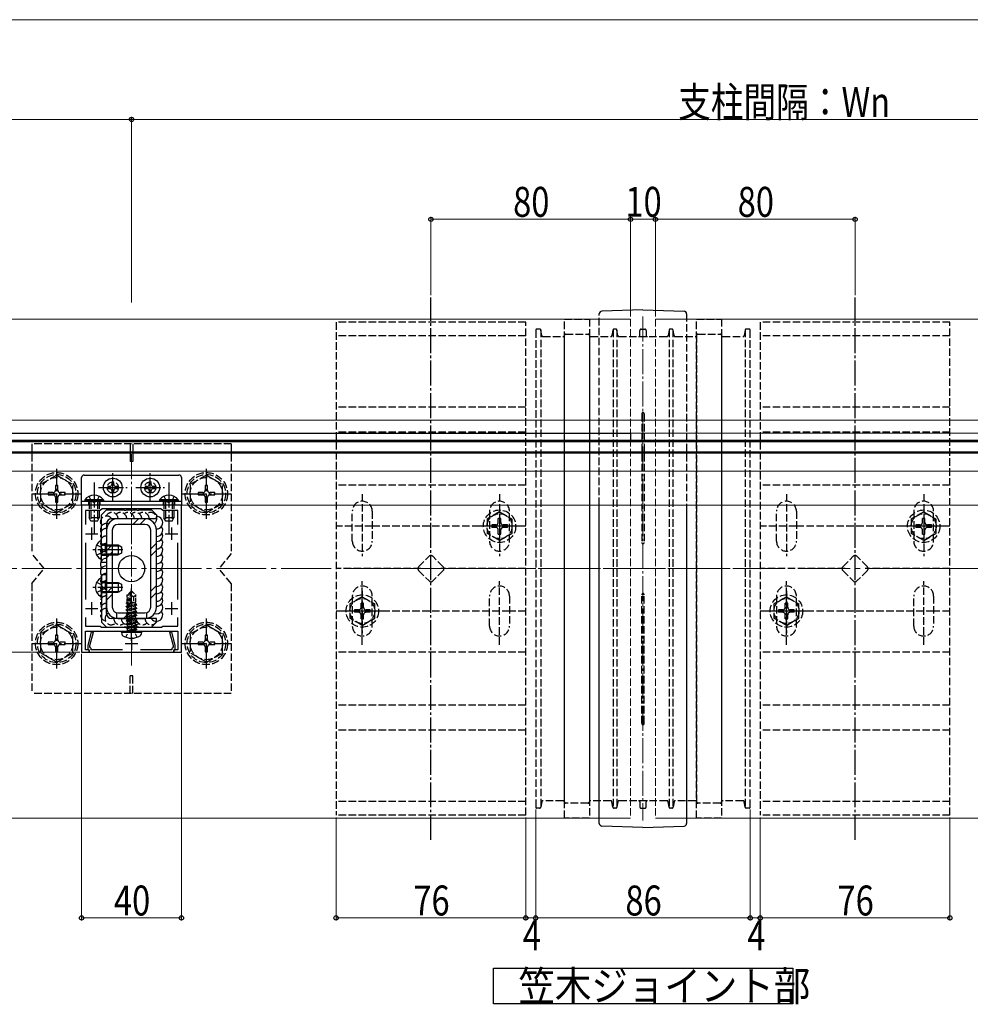
# Model space of a CAD drawing. Extents: x 0 to 1980, y -1560 to 1647.
# Drawn here: x 816 to 1197, y 843 to 1238 of the extents above; entities that cross this region are included whole.
import ezdxf

# ---------------------------------------------------------------- set-up
doc = ezdxf.new("R2010")
doc.units = 0
doc.linetypes.add('YCENTER_1', pattern=[13, 10, -1, 1, -1])
doc.linetypes.add('YHIDDEN_1', pattern=[4, 3, -1])
doc.layers.add('USER1', color=3, linetype='CONTINUOUS')
for name, color, linetype, lineweight in [('YKK_11', 7, 'CONTINUOUS', 30), ('YKK_12', 2, 'CONTINUOUS', 13), ('YKK_13', 4, 'CONTINUOUS', 30), ('YKK_D', 6, 'CONTINUOUS', 13), ('YSS_K', 3, 'CONTINUOUS', 13)]:
    doc.layers.add(name, color=color, linetype=linetype, lineweight=lineweight)
doc.styles.add('text-b', font='extslim2.shx', dxfattribs={"width": 0.8, "bigfont": 'extfont2.shx'})

msp = doc.modelspace()

# ---------------------------------------------------------------- linework, layer by layer
at = {"layer": 'USER1'}
for p, q in [((1005.89, 843.06), (1005.89, 857.46)), ((1005.89, 857.46), (1125.94, 857.46)), ((1125.94, 857.46), (1125.94, 843.06)), ((1125.94, 843.06), (1005.89, 843.06))]:
    msp.add_line(p, q, dxfattribs=at)
at = {"layer": 'YKK_11', "linetype": 'ByBlock', "lineweight": -2, "ltscale": 0.5}
for p, q in [((840.82, 1043.04), (840.82, 984.04)), ((880.82, 1043.04), (840.82, 1043.04)), ((880.82, 984.04), (880.82, 1043.04)), ((848.32, 1040.84), (842.32, 1040.84)), ((842.32, 1040.84), (842.32, 1035.16)), ((849.02, 1041.54), (848.32, 1040.84)), ((872.62, 1041.54), (849.02, 1041.54)), ((873.32, 1040.84), (872.62, 1041.54)), ((879.32, 1040.84), (873.32, 1040.84)), ((879.32, 1035.16), (879.32, 1040.84)), ((842.32, 1027.92), (842.32, 1005.16)), ((879.32, 1005.16), (879.32, 1027.92)), ((842.32, 997.92), (842.32, 994.54)), ((842.32, 997.92), (842.32, 994.54)), ((842.32, 994.54), (848.32, 994.54)), ((848.32, 994.54), (848.82, 994.04)), ((872.82, 994.04), (873.32, 994.54)), ((873.32, 994.54), (879.32, 994.54)), ((879.32, 994.54), (879.32, 997.92)), ((842.32, 985.04), (842.32, 992.54)), ((842.32, 992.54), (879.32, 992.54)), ((844.71, 992.04), (843.32, 986.84)), ((844.12, 986.73), (845.54, 992.04)), ((845.54, 992.04), (844.71, 992.04)), ((848.82, 994.04), (872.82, 994.04)), ((876.92, 992.04), (876.09, 992.04)), ((876.09, 992.04), (877.52, 986.73)), ((878.32, 986.84), (876.92, 992.04)), ((879.32, 992.54), (879.32, 985.04)), ((843.32, 986.84), (843.32, 985.24)), ((844.12, 986.14), (844.12, 986.73)), ((877.52, 986.73), (877.52, 986.14)), ((878.32, 985.24), (878.32, 986.84)), ((840.82, 984.04), (843.82, 984.04)), ((843.82, 985.04), (842.32, 985.04)), ((843.32, 985.24), (843.52, 985.04)), ((843.52, 985.04), (843.82, 984.74)), ((843.82, 984.04), (843.82, 985.04)), ((843.82, 984.74), (843.82, 984.04)), ((843.82, 984.04), (877.82, 984.04)), ((844.37, 985.84), (844.12, 986.14)), ((844.62, 985.55), (844.37, 985.84)), ((844.62, 985.04), (844.62, 985.55)), ((857.2, 985.04), (844.62, 985.04)), ((877.02, 985.04), (864.44, 985.04)), ((877.27, 985.84), (877.02, 985.55)), ((877.02, 985.55), (877.02, 985.04)), ((877.52, 986.14), (877.27, 985.84)), ((877.82, 984.74), (878.12, 985.04)), ((879.32, 985.04), (877.82, 985.04)), ((877.82, 985.04), (877.82, 984.04)), ((877.82, 984.04), (877.82, 984.74)), ((877.82, 984.04), (880.82, 984.04)), ((878.12, 985.04), (878.32, 985.24))]:
    msp.add_line(p, q, dxfattribs=at)
at = {"layer": 'YKK_11', "ltscale": 0.5}
for p, q in [((844.82, 1034.04), (844.82, 1029.04)), ((876.82, 1034.04), (876.82, 1029.04)), ((842.32, 1031.54), (847.32, 1031.54)), ((874.32, 1031.54), (879.32, 1031.54)), ((844.82, 1004.04), (844.82, 999.04)), ((876.82, 1004.04), (876.82, 999.04)), ((842.32, 1001.54), (847.32, 1001.54)), ((874.32, 1001.54), (879.32, 1001.54)), ((858.32, 987.54), (863.32, 987.54)), ((860.82, 990.04), (860.82, 985.04))]:
    msp.add_line(p, q, dxfattribs=at)
at = {"layer": 'YKK_12'}
for p, q in [((560.82, 1117.54), (1060.82, 1117.54)), ((1070.82, 1117.54), (1770.07, 1117.54)), ((603.32, 1077.04), (1610.32, 1077.04)), ((608.52, 1071.84), (1610.32, 1071.84)), ((623.82, 1056.54), (1610.32, 1056.54)), ((637.32, 1043.04), (1610.32, 1043.04)), ((760.82, 917.54), (1060.82, 917.54)), ((1070.82, 917.54), (1770.07, 917.54))]:
    msp.add_line(p, q, dxfattribs=at)
at = {"layer": 'YKK_12', "linetype": 'YHIDDEN_1'}
for p, q in [((1060.82, 1117.54), (1060.82, 917.54)), ((1070.82, 1117.54), (1070.82, 917.54))]:
    msp.add_line(p, q, dxfattribs=at)
at = {"layer": 'YKK_12', "linetype": 'YCENTER_1'}
for p, q in [((1065.82, 1118.54), (1065.82, 916.54)), ((860.82, 1063.36), (860.82, 978.65)), ((860.82, 1063.36), (860.82, 978.65)), ((1113.82, 1017.54), (1017.82, 1017.54))]:
    msp.add_line(p, q, dxfattribs=at)
at = {"layer": 'YKK_13', "linetype": 'YCENTER_1'}
for p, q in [((980.82, 908.89), (980.82, 1126.19)), ((1150.82, 908.89), (1150.82, 1126.19)), ((830.82, 1037.54), (830.82, 1057.54)), ((853.32, 1044.29), (853.32, 1055.79)), ((868.32, 1044.29), (868.32, 1055.79)), ((890.82, 1037.54), (890.82, 1057.54)), ((845.82, 1052.04), (845.82, 1031.54)), ((847.57, 1050.04), (859.07, 1050.04)), ((862.57, 1050.04), (874.07, 1050.04)), ((875.82, 1052.04), (875.82, 1031.54)), ((820.82, 1047.54), (840.82, 1047.54)), ((880.82, 1047.54), (900.82, 1047.54)), ((857.31, 1025.04), (845.32, 1025.04)), ((857.31, 1010.04), (845.32, 1010.04)), ((830.82, 977.55), (830.82, 997.55)), ((890.82, 977.55), (890.82, 997.55)), ((820.82, 987.55), (840.82, 987.55)), ((880.82, 987.55), (900.82, 987.55))]:
    msp.add_line(p, q, dxfattribs=at)
at = {"layer": 'YKK_13', "linetype": 'Continuous'}
for p, q in [((1065.82, 1121.29), (1049.28, 1120.71)), ((1065.82, 1121.29), (1082.35, 1120.71)), ((1048.32, 1119.54), (1048.32, 1119.71)), ((1083.32, 1119.71), (1083.32, 1119.54)), ((852.09, 1050.45), (851.27, 1050.45)), ((851.27, 1050.45), (851.27, 1049.63)), ((853.73, 1052.09), (852.91, 1052.09)), ((852.91, 1052.09), (852.91, 1051.27)), ((853.73, 1051.27), (853.73, 1052.09)), ((855.37, 1050.45), (854.55, 1050.45)), ((855.37, 1049.63), (855.37, 1050.45)), ((867.09, 1050.45), (866.27, 1050.45)), ((866.27, 1050.45), (866.27, 1049.63)), ((868.73, 1052.09), (867.91, 1052.09)), ((867.91, 1052.09), (867.91, 1051.27)), ((868.73, 1051.27), (868.73, 1052.09)), ((870.37, 1050.45), (869.55, 1050.45)), ((870.37, 1049.63), (870.37, 1050.45)), ((851.27, 1049.63), (852.09, 1049.63)), ((852.91, 1048.81), (852.91, 1047.99)), ((852.91, 1047.99), (853.73, 1047.99)), ((853.73, 1047.99), (853.73, 1048.81)), ((854.55, 1049.63), (855.37, 1049.63)), ((866.27, 1049.63), (867.09, 1049.63)), ((867.91, 1048.81), (867.91, 1047.99)), ((867.91, 1047.99), (868.73, 1047.99)), ((868.73, 1047.99), (868.73, 1048.81)), ((869.55, 1049.63), (870.37, 1049.63)), ((849.57, 1045.05), (842.07, 1045.05)), ((842.07, 1045.05), (842.07, 1044.54)), ((849.57, 1044.54), (842.07, 1044.54)), ((849.57, 1045.05), (849.57, 1044.54)), ((879.57, 1045.05), (872.07, 1045.05)), ((872.07, 1045.05), (872.07, 1044.54)), ((879.57, 1044.54), (872.07, 1044.54)), ((879.57, 1045.05), (879.57, 1044.54)), ((1048.32, 915.36), (1048.32, 1043.04)), ((1083.32, 1043.04), (1083.32, 915.36)), ((1065.82, 913.79), (1049.28, 914.36)), ((1065.82, 913.79), (1082.35, 914.36))]:
    msp.add_line(p, q, dxfattribs=at)
at = {"layer": 'YKK_13', "linetype": 'YHIDDEN_1'}
for p, q in [((1034.32, 917.54), (1034.32, 1117.54)), ((1034.32, 1117.54), (1044.32, 1117.54)), ((1044.32, 1117.54), (1044.32, 917.54)), ((1048.32, 1043.04), (1048.32, 1119.54)), ((1083.32, 1119.54), (1083.32, 1043.04)), ((1087.32, 917.54), (1087.32, 1117.54)), ((1087.32, 1117.54), (1097.32, 1117.54)), ((1097.32, 1117.54), (1097.32, 917.54)), ((1018.82, 1116.29), (942.82, 1116.29)), ((942.82, 1116.29), (942.82, 918.79)), ((1018.82, 918.79), (1018.82, 1116.29)), ((1022.82, 1113.04), (1022.82, 922.04)), ((1024.39, 1113.54), (1023.32, 1113.54)), ((1024.82, 1113.3), (1024.82, 921.77)), ((1025.25, 1110.96), (1024.89, 1113.12)), ((1053.75, 1113.12), (1053.39, 1110.96)), ((1053.82, 1113.3), (1053.82, 921.77)), ((1054.89, 1113.54), (1054.24, 1113.54)), ((1055.32, 1113.3), (1055.32, 921.77)), ((1055.75, 1110.96), (1055.39, 1113.12)), ((1064.57, 1111.04), (1064.57, 1113.04)), ((1065.07, 1113.54), (1066.57, 1113.54)), ((1067.07, 1113.04), (1067.07, 1111.04)), ((1076.25, 1113.12), (1075.89, 1110.96)), ((1076.32, 1113.3), (1076.32, 921.77)), ((1077.39, 1113.54), (1076.74, 1113.54)), ((1077.82, 1113.3), (1077.82, 921.77)), ((1078.25, 1110.96), (1077.89, 1113.12)), ((1106.75, 1113.12), (1106.39, 1110.96)), ((1106.82, 1113.3), (1106.82, 921.77)), ((1108.32, 1113.54), (1107.24, 1113.54)), ((1108.82, 922.04), (1108.82, 1113.04)), ((1188.82, 1116.29), (1112.82, 1116.29)), ((1112.82, 1116.29), (1112.82, 918.79)), ((1188.82, 918.79), (1188.82, 1116.29)), ((1018.82, 1110.89), (942.82, 1110.89)), ((1025.74, 1110.54), (1033.82, 1110.54)), ((1034.32, 924.04), (1034.32, 1111.04)), ((1034.82, 1111.54), (1043.82, 1111.54)), ((1044.32, 1111.04), (1044.32, 924.04)), ((1044.82, 1110.54), (1052.89, 1110.54)), ((1056.24, 1110.54), (1075.39, 1110.54)), ((1078.74, 1110.54), (1086.82, 1110.54)), ((1087.32, 1111.04), (1087.32, 924.04)), ((1087.82, 1111.54), (1096.82, 1111.54)), ((1097.32, 1111.04), (1097.32, 924.04)), ((1097.82, 1110.54), (1105.89, 1110.54)), ((1188.82, 1110.89), (1112.82, 1110.89)), ((1018.82, 1082.24), (942.82, 1082.24)), ((1188.82, 1082.24), (1112.82, 1082.24)), ((1065.32, 1079.54), (1065.32, 1028.04)), ((1066.32, 1079.54), (1066.32, 1028.04)), ((1018.82, 1072.24), (942.82, 1072.24)), ((1188.82, 1072.24), (1112.82, 1072.24)), ((820.82, 1067.54), (820.82, 1023.54)), ((900.82, 1067.54), (820.82, 1067.54)), ((860.32, 1067.54), (860.32, 1060.54)), ((861.32, 1067.54), (861.32, 1060.54)), ((900.82, 1067.54), (900.82, 1023.54)), ((861.32, 1060.54), (860.32, 1060.54)), ((830.82, 1055.04), (824.32, 1051.3)), ((830.82, 1055.04), (837.32, 1051.3)), ((890.82, 1055.04), (884.32, 1051.3)), ((890.82, 1055.04), (897.32, 1051.3)), ((824.32, 1051.3), (824.32, 1043.78)), ((831.29, 1050.89), (830.35, 1050.89)), ((830.35, 1050.89), (830.35, 1048.95)), ((831.29, 1048.95), (831.29, 1050.89)), ((837.32, 1043.79), (837.32, 1051.3)), ((884.32, 1051.3), (884.32, 1043.78)), ((891.29, 1050.89), (890.35, 1050.89)), ((890.35, 1050.89), (890.35, 1048.95)), ((891.29, 1048.95), (891.29, 1050.89)), ((897.32, 1043.79), (897.32, 1051.3)), ((1018.82, 1051.04), (942.82, 1051.04)), ((1188.82, 1051.04), (1112.82, 1051.04)), ((827.47, 1048.01), (827.47, 1047.07)), ((829.41, 1048.01), (827.47, 1048.01)), ((827.47, 1047.07), (829.41, 1047.07)), ((830.35, 1046.13), (830.35, 1044.19)), ((831.29, 1044.19), (831.29, 1046.13)), ((834.17, 1048.01), (832.23, 1048.01)), ((832.23, 1047.07), (834.17, 1047.07)), ((834.17, 1047.07), (834.17, 1048.01)), ((843.77, 1046.55), (844.67, 1044.69)), ((847.87, 1046.55), (846.96, 1044.69)), ((873.77, 1046.55), (874.67, 1044.69)), ((877.87, 1046.55), (876.96, 1044.69)), ((887.47, 1048.01), (887.47, 1047.07)), ((889.41, 1048.01), (887.47, 1048.01)), ((887.47, 1047.07), (889.41, 1047.07)), ((890.35, 1046.13), (890.35, 1044.19)), ((891.29, 1044.19), (891.29, 1046.13)), ((894.17, 1048.01), (892.23, 1048.01)), ((892.23, 1047.07), (894.17, 1047.07)), ((894.17, 1047.07), (894.17, 1048.01)), ((953.32, 1047.43), (953.32, 1022.54)), ((1008.32, 1047.43), (1008.32, 1022.54)), ((1123.32, 1047.43), (1123.32, 1022.54)), ((1178.32, 1047.43), (1178.32, 1022.54)), ((830.82, 1040.04), (824.32, 1043.78)), ((830.35, 1044.19), (831.29, 1044.19)), ((830.82, 1040.04), (837.32, 1043.78)), ((843.57, 1044.54), (843.57, 1043.04)), ((843.82, 1044.54), (843.82, 1037.94)), ((844.47, 1044.54), (844.47, 1036.63)), ((844.67, 1044.69), (845.82, 1044.08)), ((846.96, 1044.69), (845.82, 1044.08)), ((847.16, 1044.54), (847.16, 1036.63)), ((847.82, 1044.54), (847.82, 1037.94)), ((848.07, 1044.54), (848.07, 1043.04)), ((873.57, 1044.54), (873.57, 1043.04)), ((873.82, 1044.54), (873.82, 1037.94)), ((874.47, 1044.54), (874.47, 1036.63)), ((874.67, 1044.69), (875.82, 1044.08)), ((876.96, 1044.69), (875.82, 1044.08)), ((877.16, 1044.54), (877.16, 1036.63)), ((877.82, 1044.54), (877.82, 1037.94)), ((878.07, 1044.54), (878.07, 1043.04)), ((890.82, 1040.04), (884.32, 1043.78)), ((890.35, 1044.19), (891.29, 1044.19)), ((890.82, 1040.04), (897.32, 1043.78)), ((1008.32, 1042.68), (1008.32, 1025.61)), ((1178.32, 1042.68), (1178.32, 1025.61)), ((847.82, 1037.94), (843.82, 1037.94)), ((844.52, 1036.54), (843.82, 1037.94)), ((847.12, 1036.54), (847.82, 1037.94)), ((877.82, 1037.94), (873.82, 1037.94)), ((874.52, 1036.54), (873.82, 1037.94)), ((877.12, 1036.54), (877.82, 1037.94)), ((949.32, 1028.54), (949.32, 1040.54)), ((957.32, 1040.54), (957.32, 1028.54)), ((1008.32, 1040.29), (1003.32, 1037.4)), ((1004.32, 1040.54), (1004.32, 1028.54)), ((1008.32, 1040.29), (1013.32, 1037.4)), ((1012.32, 1028.54), (1012.32, 1040.54)), ((1119.32, 1028.54), (1119.32, 1040.54)), ((1127.32, 1040.54), (1127.32, 1028.54)), ((1178.32, 1040.29), (1173.32, 1037.4)), ((1174.32, 1040.54), (1174.32, 1028.54)), ((1178.32, 1040.29), (1183.32, 1037.4)), ((1182.32, 1028.54), (1182.32, 1040.54)), ((847.12, 1036.54), (844.52, 1036.54)), ((877.12, 1036.54), (874.52, 1036.54)), ((949.32, 1034.54), (942.82, 1034.54)), ((957.32, 1034.54), (949.32, 1034.54)), ((1004.32, 1034.54), (957.32, 1034.54)), ((1017.23, 1034.54), (1000.09, 1034.54)), ((1003.32, 1037.4), (1003.32, 1031.67)), ((1012.32, 1034.54), (1004.32, 1034.54)), ((1005.17, 1035.04), (1005.17, 1034.04)), ((1006.82, 1035.04), (1005.17, 1035.04)), ((1006.82, 1034.04), (1005.17, 1034.04)), ((1008.82, 1037.69), (1007.82, 1037.69)), ((1007.82, 1036.04), (1007.82, 1037.69)), ((1008.82, 1036.04), (1008.82, 1037.69)), ((1011.47, 1035.04), (1009.82, 1035.04)), ((1011.47, 1034.04), (1009.82, 1034.04)), ((1011.47, 1034.04), (1011.47, 1035.04)), ((1018.82, 1034.54), (1012.32, 1034.54)), ((1013.32, 1031.67), (1013.32, 1037.4)), ((1119.32, 1034.54), (1112.82, 1034.54)), ((1127.32, 1034.54), (1119.32, 1034.54)), ((1174.32, 1034.54), (1127.32, 1034.54)), ((1187.23, 1034.54), (1170.09, 1034.54)), ((1173.32, 1037.4), (1173.32, 1031.67)), ((1182.32, 1034.54), (1174.32, 1034.54)), ((1175.17, 1035.04), (1175.17, 1034.04)), ((1176.82, 1035.04), (1175.17, 1035.04)), ((1176.82, 1034.04), (1175.17, 1034.04)), ((1178.82, 1037.69), (1177.82, 1037.69)), ((1177.82, 1036.04), (1177.82, 1037.69)), ((1178.82, 1036.04), (1178.82, 1037.69)), ((1181.47, 1035.04), (1179.82, 1035.04)), ((1181.47, 1034.04), (1179.82, 1034.04)), ((1181.47, 1034.04), (1181.47, 1035.04)), ((1188.82, 1034.54), (1182.32, 1034.54)), ((1183.32, 1031.67), (1183.32, 1037.4)), ((1008.32, 1028.79), (1003.32, 1031.67)), ((1007.82, 1031.39), (1007.82, 1033.04)), ((1007.82, 1031.39), (1008.82, 1031.39)), ((1008.32, 1028.79), (1013.32, 1031.67)), ((1008.82, 1031.39), (1008.82, 1033.04)), ((1178.32, 1028.79), (1173.32, 1031.67)), ((1177.82, 1031.39), (1177.82, 1033.04)), ((1177.82, 1031.39), (1178.82, 1031.39)), ((1178.32, 1028.79), (1183.32, 1031.67)), ((1178.82, 1031.39), (1178.82, 1033.04)), ((846.85, 1027.09), (848.67, 1026.18)), ((849.28, 1025.04), (848.67, 1026.18)), ((850.82, 1027.29), (848.82, 1027.29)), ((850.22, 1026.66), (849.2, 1026.9)), ((850.22, 1027.04), (849.41, 1026.89)), ((850.22, 1027.04), (850.22, 1023.04)), ((850.22, 1027.04), (853.12, 1027.04)), ((850.22, 1026.66), (853.12, 1026.66)), ((825.82, 1017.54), (820.82, 1023.54)), ((846.85, 1022.99), (848.67, 1023.89)), ((849.28, 1025.04), (848.67, 1023.89)), ((850.82, 1022.79), (848.82, 1022.79)), ((850.22, 1023.42), (849.2, 1023.18)), ((850.22, 1023.04), (849.41, 1023.18)), ((850.22, 1023.42), (853.12, 1023.42)), ((850.22, 1023.04), (853.12, 1023.04)), ((900.82, 1023.54), (895.82, 1017.54)), ((975.87, 1018.24), (980.11, 1022.49)), ((985.77, 1018.24), (981.53, 1022.49)), ((1145.87, 1018.24), (1150.11, 1022.49)), ((1155.77, 1018.24), (1151.53, 1022.49)), ((820.82, 1011.54), (825.82, 1017.54)), ((900.82, 1011.54), (895.82, 1017.54)), ((976.82, 1017.54), (942.82, 1017.54)), ((975.87, 1016.83), (980.11, 1012.59)), ((985.77, 1016.83), (981.53, 1012.59)), ((1018.82, 1017.54), (984.82, 1017.54)), ((1146.82, 1017.54), (1112.82, 1017.54)), ((1145.87, 1016.83), (1150.11, 1012.59)), ((1155.77, 1016.83), (1151.53, 1012.59)), ((1188.82, 1017.54), (1154.82, 1017.54)), ((820.82, 1011.54), (820.82, 967.54)), ((846.85, 1012.09), (848.67, 1011.18)), ((849.28, 1010.04), (848.67, 1011.18)), ((850.82, 1012.29), (848.82, 1012.29)), ((850.22, 1011.66), (849.2, 1011.9)), ((850.22, 1012.04), (849.41, 1011.89)), ((850.22, 1012.04), (850.22, 1008.04)), ((850.22, 1012.04), (853.12, 1012.04)), ((850.22, 1011.66), (853.12, 1011.66)), ((900.82, 1011.54), (900.82, 967.54)), ((953.32, 987.03), (953.32, 1012.54)), ((1008.32, 987.03), (1008.32, 1012.54)), ((1123.32, 987.03), (1123.32, 1012.54)), ((1178.32, 987.03), (1178.32, 1012.54)), ((846.85, 1007.99), (848.67, 1008.89)), ((849.28, 1010.04), (848.67, 1008.89)), ((850.82, 1007.79), (848.82, 1007.79)), ((850.22, 1008.42), (849.2, 1008.18)), ((850.22, 1008.04), (849.41, 1008.18)), ((850.22, 1008.42), (853.12, 1008.42)), ((850.22, 1008.04), (853.12, 1008.04)), ((953.32, 1006.29), (948.32, 1003.4)), ((949.32, 1006.54), (949.32, 994.54)), ((953.32, 1008.68), (953.32, 991.61)), ((953.32, 1006.29), (958.32, 1003.4)), ((957.32, 994.54), (957.32, 1006.54)), ((1004.32, 994.54), (1004.32, 1006.54)), ((1012.32, 1006.54), (1012.32, 994.54)), ((1065.32, 955.54), (1065.32, 1007.04)), ((1066.32, 955.54), (1066.32, 1007.04)), ((1123.32, 1006.29), (1118.32, 1003.4)), ((1119.32, 1006.54), (1119.32, 994.54)), ((1123.32, 1008.68), (1123.32, 991.61)), ((1123.32, 1006.29), (1128.32, 1003.4)), ((1127.32, 994.54), (1127.32, 1006.54)), ((1174.32, 994.54), (1174.32, 1006.54)), ((1182.32, 1006.54), (1182.32, 994.54)), ((948.32, 1003.4), (948.32, 997.67)), ((953.82, 1003.69), (952.82, 1003.69)), ((952.82, 1002.04), (952.82, 1003.69)), ((953.82, 1002.04), (953.82, 1003.69)), ((958.32, 997.67), (958.32, 1003.4)), ((1118.32, 1003.4), (1118.32, 997.67)), ((1123.82, 1003.69), (1122.82, 1003.69)), ((1122.82, 1002.04), (1122.82, 1003.69)), ((1123.82, 1002.04), (1123.82, 1003.69)), ((1128.32, 997.67), (1128.32, 1003.4)), ((949.32, 1000.54), (942.82, 1000.54)), ((962.23, 1000.54), (945.09, 1000.54)), ((957.32, 1000.54), (949.32, 1000.54)), ((950.17, 1001.04), (950.17, 1000.04)), ((951.82, 1001.04), (950.17, 1001.04)), ((951.82, 1000.04), (950.17, 1000.04)), ((952.82, 997.39), (952.82, 999.04)), ((953.82, 997.39), (953.82, 999.04)), ((956.47, 1001.04), (954.82, 1001.04)), ((956.47, 1000.04), (954.82, 1000.04)), ((956.47, 1000.04), (956.47, 1001.04)), ((1004.32, 1000.54), (957.32, 1000.54)), ((1012.32, 1000.54), (1004.32, 1000.54)), ((1018.82, 1000.54), (1012.32, 1000.54)), ((1119.32, 1000.54), (1112.82, 1000.54)), ((1132.23, 1000.54), (1115.09, 1000.54)), ((1127.32, 1000.54), (1119.32, 1000.54)), ((1120.17, 1001.04), (1120.17, 1000.04)), ((1121.82, 1001.04), (1120.17, 1001.04)), ((1121.82, 1000.04), (1120.17, 1000.04)), ((1122.82, 997.39), (1122.82, 999.04)), ((1123.82, 997.39), (1123.82, 999.04)), ((1126.47, 1001.04), (1124.82, 1001.04)), ((1126.47, 1000.04), (1124.82, 1000.04)), ((1126.47, 1000.04), (1126.47, 1001.04)), ((1174.32, 1000.54), (1127.32, 1000.54)), ((1182.32, 1000.54), (1174.32, 1000.54)), ((1188.82, 1000.54), (1182.32, 1000.54)), ((830.82, 995.05), (824.32, 991.31)), ((830.82, 995.05), (837.32, 991.31)), ((890.82, 995.05), (884.32, 991.31)), ((890.82, 995.05), (897.32, 991.31)), ((953.32, 994.79), (948.32, 997.67)), ((952.82, 997.39), (953.82, 997.39)), ((953.32, 994.79), (958.32, 997.67)), ((1123.32, 994.79), (1118.32, 997.67)), ((1122.82, 997.39), (1123.82, 997.39)), ((1123.32, 994.79), (1128.32, 997.67)), ((824.32, 991.31), (824.32, 983.79)), ((831.29, 990.9), (830.35, 990.9)), ((830.35, 990.9), (830.35, 988.96)), ((831.29, 988.96), (831.29, 990.9)), ((837.32, 983.8), (837.32, 991.31)), ((884.32, 991.31), (884.32, 983.79)), ((891.29, 990.9), (890.35, 990.9)), ((890.35, 990.9), (890.35, 988.96)), ((891.29, 988.96), (891.29, 990.9)), ((897.32, 983.8), (897.32, 991.31)), ((827.47, 988.02), (827.47, 987.08)), ((829.41, 988.02), (827.47, 988.02)), ((827.47, 987.08), (829.41, 987.08)), ((834.17, 988.02), (832.23, 988.02)), ((832.23, 987.08), (834.17, 987.08)), ((834.17, 987.08), (834.17, 988.02)), ((887.47, 988.02), (887.47, 987.08)), ((889.41, 988.02), (887.47, 988.02)), ((887.47, 987.08), (889.41, 987.08)), ((894.17, 988.02), (892.23, 988.02)), ((892.23, 987.08), (894.17, 987.08)), ((894.17, 987.08), (894.17, 988.02)), ((830.82, 980.05), (824.32, 983.79)), ((830.35, 986.14), (830.35, 984.2)), ((830.35, 984.2), (831.29, 984.2)), ((830.82, 980.05), (837.32, 983.79)), ((831.29, 984.2), (831.29, 986.14)), ((890.82, 980.05), (884.32, 983.79)), ((890.35, 986.14), (890.35, 984.2)), ((890.35, 984.2), (891.29, 984.2)), ((890.82, 980.05), (897.32, 983.79)), ((891.29, 984.2), (891.29, 986.14)), ((1018.82, 984.04), (942.82, 984.04)), ((1188.82, 984.04), (1112.82, 984.04)), ((861.32, 974.54), (860.32, 974.54)), ((860.32, 967.54), (860.32, 974.54)), ((861.32, 967.54), (861.32, 974.54)), ((900.82, 967.54), (820.82, 967.54)), ((1018.82, 962.84), (942.82, 962.84)), ((1188.82, 962.84), (1112.82, 962.84)), ((1018.82, 952.84), (942.82, 952.84)), ((1188.82, 952.84), (1112.82, 952.84)), ((1018.82, 924.18), (942.82, 924.18)), ((1025.25, 924.12), (1024.89, 921.96)), ((1033.82, 924.54), (1025.74, 924.54)), ((1043.82, 923.54), (1034.82, 923.54)), ((1052.89, 924.54), (1044.82, 924.54)), ((1053.75, 921.96), (1053.39, 924.12)), ((1055.75, 924.12), (1055.39, 921.96)), ((1075.39, 924.54), (1056.24, 924.54)), ((1064.57, 924.04), (1064.57, 922.04)), ((1067.07, 922.04), (1067.07, 924.04)), ((1076.25, 921.96), (1075.89, 924.12)), ((1078.25, 924.12), (1077.89, 921.96)), ((1086.82, 924.54), (1078.74, 924.54)), ((1096.82, 923.54), (1087.82, 923.54)), ((1105.89, 924.54), (1097.82, 924.54)), ((1106.75, 921.96), (1106.39, 924.12)), ((1188.82, 924.18), (1112.82, 924.18)), ((1024.39, 921.54), (1023.32, 921.54)), ((1054.89, 921.54), (1054.24, 921.54)), ((1065.07, 921.54), (1066.57, 921.54)), ((1077.39, 921.54), (1076.74, 921.54)), ((1108.32, 921.54), (1107.24, 921.54)), ((1018.82, 918.79), (942.82, 918.79)), ((1044.32, 917.54), (1034.32, 917.54)), ((1097.32, 917.54), (1087.32, 917.54)), ((1188.82, 918.79), (1112.82, 918.79))]:
    msp.add_line(p, q, dxfattribs=at)
at = {"layer": 'YKK_13'}
for p, q in [((616.52, 1071.84), (1060.82, 1071.84)), ((1060.82, 1071.84), (1060.82, 1068.84)), ((1320.82, 1068.34), (625.82, 1068.34)), ((1320.32, 1068.84), (626.32, 1068.84)), ((625.82, 1064.34), (1320.82, 1064.34)), ((1320.32, 1063.84), (626.32, 1063.84)), ((840.82, 1043.04), (840.82, 1054.04)), ((841.82, 1055.04), (879.82, 1055.04)), ((880.82, 1054.04), (880.82, 1043.04)), ((840.82, 1044.54), (880.82, 1044.54)), ((880.82, 1043.04), (840.82, 1043.04)), ((866.22, 1037.54), (855.42, 1037.54)), ((866.22, 1035.24), (855.42, 1035.24)), ((861.34, 1035.24), (863.64, 1037.54)), ((864.17, 1035.24), (866.46, 1037.53)), ((850.82, 1032.94), (850.82, 1002.14)), ((853.12, 1032.94), (853.12, 1002.14)), ((868.52, 1002.14), (868.52, 1032.94)), ((870.82, 1002.14), (870.82, 1032.94)), ((848.82, 1021.44), (848.82, 1028.63)), ((850.82, 1024.72), (853.12, 1027.02)), ((853.12, 1027.04), (855.42, 1027.04)), ((853.12, 1026.66), (856.18, 1026.66)), ((855.42, 1027.04), (855.42, 1023.04)), ((855.42, 1027.04), (856.82, 1026.34)), ((856.82, 1026.34), (856.82, 1023.74)), ((868.52, 1025.45), (870.82, 1027.75)), ((850.82, 1021.89), (853.12, 1024.19)), ((853.12, 1023.42), (856.18, 1023.42)), ((853.12, 1023.04), (855.42, 1023.04)), ((856.82, 1023.74), (855.42, 1023.04)), ((870.82, 1024.92), (868.52, 1022.62)), ((848.82, 1006.44), (848.82, 1013.63)), ((853.12, 1012.04), (855.42, 1012.04)), ((853.12, 1011.66), (856.18, 1011.66)), ((855.42, 1012.04), (855.42, 1008.04)), ((855.42, 1012.04), (856.82, 1011.34)), ((856.82, 1011.34), (856.82, 1008.74)), ((868.52, 1008.48), (870.82, 1010.78)), ((850.82, 1007.75), (853.12, 1010.05)), ((853.12, 1007.22), (850.82, 1004.92)), ((853.12, 1008.42), (856.18, 1008.42)), ((853.12, 1008.04), (855.42, 1008.04)), ((856.82, 1008.74), (855.42, 1008.04)), ((868.52, 1005.65), (870.82, 1007.95)), ((854.82, 999.92), (854.82, 997.58)), ((855.42, 999.84), (866.22, 999.84)), ((857.58, 997.54), (859.88, 999.84)), ((860.41, 997.54), (862.71, 999.84)), ((866.82, 999.92), (866.82, 997.58)), ((855.42, 997.54), (866.22, 997.54))]:
    msp.add_line(p, q, dxfattribs=at)
at = {"layer": 'YKK_13', "linetype": 'ByBlock', "lineweight": -2, "ltscale": 0.5}
for p, q in [((848.82, 1039.04), (850.82, 1041.04)), ((848.82, 1020.04), (848.82, 1039.04)), ((850.82, 1041.04), (857.86, 1041.04)), ((857.86, 1041.04), (858.04, 1040.92)), ((858.04, 1040.92), (858.59, 1040.92)), ((858.59, 1040.92), (858.78, 1041.04)), ((858.78, 1041.04), (860.36, 1041.04)), ((860.36, 1041.04), (860.54, 1040.92)), ((860.54, 1040.92), (861.09, 1040.92)), ((861.09, 1040.92), (861.28, 1041.04)), ((861.28, 1041.04), (862.86, 1041.04)), ((862.86, 1041.04), (863.04, 1040.92)), ((863.04, 1040.92), (863.59, 1040.92)), ((863.59, 1040.92), (863.78, 1041.04)), ((863.78, 1041.04), (868.82, 1041.04)), ((868.82, 1041.04), (870.82, 1039.04)), ((870.82, 1039.04), (870.82, 1037.54)), ((850.82, 1035.54), (850.82, 1020.04)), ((870.82, 1037.54), (852.82, 1037.54)), ((850.82, 1020.04), (848.82, 1020.04)), ((848.82, 1015.04), (848.82, 996.04)), ((850.82, 1015.04), (848.82, 1015.04)), ((850.82, 999.54), (850.82, 1015.04)), ((848.82, 996.04), (850.82, 994.04)), ((870.82, 997.54), (852.82, 997.54)), ((868.82, 994.04), (870.82, 996.04)), ((870.82, 996.04), (870.82, 997.54)), ((850.82, 994.04), (857.86, 994.04)), ((857.86, 994.04), (858.04, 994.16)), ((858.04, 994.16), (858.59, 994.16)), ((858.59, 994.16), (858.78, 994.04)), ((858.78, 994.04), (860.36, 994.04)), ((860.36, 994.04), (860.54, 994.16)), ((860.54, 994.16), (861.09, 994.16)), ((861.09, 994.16), (861.28, 994.04)), ((861.28, 994.04), (862.86, 994.04)), ((862.86, 994.04), (863.04, 994.16)), ((863.04, 994.16), (863.59, 994.16)), ((863.59, 994.16), (863.78, 994.04)), ((863.78, 994.04), (868.82, 994.04))]:
    msp.add_line(p, q, dxfattribs=at)
at = {"layer": 'YKK_13', "linetype": 'YHIDDEN_1', "ltscale": 0.5}
for p, q in [((860.67, 1008.54), (859.12, 1006.99)), ((859.12, 1004.02), (859.12, 1006.99)), ((859.12, 1006.99), (859.42, 1006.86)), ((859.42, 1006.86), (860.67, 1008.11)), ((859.42, 1002.59), (859.42, 1006.86)), ((859.49, 1002.42), (860.67, 1008.11)), ((859.91, 1002.53), (860.82, 1006.92)), ((860.97, 1008.54), (860.67, 1008.54)), ((860.67, 1008.11), (860.67, 1008.54)), ((860.82, 1006.92), (860.82, 1008.54)), ((860.82, 1006.92), (860.97, 1008.54)), ((860.82, 1006.92), (861.56, 1006.18)), ((860.97, 1008.54), (862.52, 1006.99)), ((861.56, 1006.18), (862.52, 1006.99)), ((862.52, 1004.14), (862.52, 1006.99)), ((858.72, 1002.39), (859.27, 1002.71)), ((858.72, 1002.39), (859.43, 1002.51)), ((859.49, 1002.42), (858.72, 1002.29)), ((858.72, 1002.29), (858.72, 1002.39)), ((858.82, 1003.85), (859.12, 1004.02)), ((858.82, 1003.85), (859.42, 1003.96)), ((858.82, 1003.63), (858.82, 1003.85)), ((858.82, 1003.63), (859.42, 1003.73)), ((858.82, 1003.63), (859.27, 1003.37)), ((859.12, 1004.14), (859.42, 1004.14)), ((859.27, 1003.37), (859.42, 1003.4)), ((859.27, 1002.71), (859.27, 1003.37)), ((859.27, 1002.71), (859.42, 1002.74)), ((859.27, 1001.97), (862.37, 1002.67)), ((862.92, 1002.99), (859.89, 1002.48)), ((859.92, 1002.59), (862.92, 1003.09)), ((859.98, 1002.87), (862.37, 1003.41)), ((860.12, 1003.56), (862.37, 1004.07)), ((860.18, 1003.85), (861.9, 1004.14)), ((860.24, 1004.12), (860.32, 1004.14)), ((860.24, 1004.14), (862.52, 1004.14)), ((861.56, 1006.18), (861.72, 1004.14)), ((862.52, 1004.14), (862.37, 1004.07)), ((862.37, 1003.41), (862.37, 1004.07)), ((862.92, 1003.09), (862.37, 1003.41)), ((862.92, 1002.99), (862.37, 1002.67)), ((862.37, 1002.01), (862.37, 1002.67)), ((862.92, 1002.99), (862.92, 1003.09)), ((858.72, 1002.29), (859.27, 1001.97)), ((858.72, 1000.99), (862.92, 1001.69)), ((862.92, 1001.59), (858.72, 1000.89)), ((858.72, 1000.99), (859.27, 1001.31)), ((858.72, 1000.89), (858.72, 1000.99)), ((858.72, 1000.89), (859.27, 1000.57)), ((858.72, 999.59), (862.92, 1000.29)), ((862.92, 1000.19), (858.72, 999.49)), ((858.72, 999.59), (859.27, 999.91)), ((858.72, 999.49), (858.72, 999.59)), ((858.72, 999.49), (859.27, 999.17)), ((858.72, 998.19), (862.92, 998.89)), ((862.92, 998.79), (858.72, 998.09)), ((858.72, 998.19), (859.27, 998.51)), ((859.27, 1001.31), (862.37, 1002.01)), ((859.27, 1001.31), (859.27, 1001.97)), ((859.27, 1000.57), (862.37, 1001.27)), ((859.27, 999.91), (862.37, 1000.61)), ((859.27, 999.91), (859.27, 1000.57)), ((859.27, 999.17), (862.37, 999.87)), ((859.27, 998.51), (862.37, 999.21)), ((859.27, 998.51), (859.27, 999.17)), ((859.27, 997.77), (862.37, 998.47)), ((862.92, 1001.69), (862.37, 1002.01)), ((862.92, 1001.59), (862.37, 1001.27)), ((862.37, 1000.61), (862.37, 1001.27)), ((862.92, 1000.29), (862.37, 1000.61)), ((862.92, 1000.19), (862.37, 999.87)), ((862.37, 999.21), (862.37, 999.87)), ((862.92, 998.89), (862.37, 999.21)), ((862.92, 998.79), (862.37, 998.47)), ((862.37, 997.81), (862.37, 998.47)), ((862.92, 1001.59), (862.92, 1001.69)), ((862.92, 1000.19), (862.92, 1000.29)), ((862.92, 998.79), (862.92, 998.89)), ((858.72, 998.09), (858.72, 998.19)), ((858.72, 998.09), (859.27, 997.77)), ((858.72, 996.79), (862.92, 997.49)), ((862.92, 997.39), (858.72, 996.69)), ((858.72, 996.79), (859.27, 997.11)), ((858.72, 996.69), (858.72, 996.79)), ((858.72, 996.69), (859.27, 996.37)), ((858.72, 995.39), (862.92, 996.09)), ((862.92, 995.99), (858.72, 995.29)), ((858.72, 995.39), (859.27, 995.71)), ((858.72, 995.29), (858.72, 995.39)), ((858.72, 995.29), (859.27, 994.97)), ((858.72, 993.99), (862.92, 994.69)), ((862.92, 994.59), (858.72, 993.89)), ((859.27, 997.11), (862.37, 997.81)), ((859.27, 997.11), (859.27, 997.77)), ((859.27, 996.37), (862.37, 997.07)), ((859.27, 995.71), (862.37, 996.41)), ((859.27, 995.71), (859.27, 996.37)), ((859.27, 994.97), (862.37, 995.67)), ((859.27, 994.31), (862.37, 995.01)), ((859.27, 994.31), (859.27, 994.97)), ((862.92, 997.49), (862.37, 997.81)), ((862.92, 997.39), (862.37, 997.07)), ((862.37, 996.41), (862.37, 997.07)), ((862.92, 996.09), (862.37, 996.41)), ((862.92, 995.99), (862.37, 995.67)), ((862.37, 995.01), (862.37, 995.67)), ((862.92, 994.69), (862.37, 995.01)), ((862.92, 994.59), (862.37, 994.27)), ((862.92, 997.39), (862.92, 997.49)), ((862.92, 995.99), (862.92, 996.09)), ((862.92, 994.59), (862.92, 994.69)), ((856.91, 992.54), (864.73, 992.54)), ((858.52, 990.06), (859.67, 992.37)), ((858.72, 993.99), (859.27, 994.31)), ((858.72, 993.89), (858.72, 993.99)), ((858.72, 993.89), (859.27, 993.57)), ((859.27, 993.57), (862.37, 994.27)), ((859.27, 992.74), (859.27, 993.57)), ((862.37, 993.61), (859.32, 992.69)), ((859.32, 992.69), (862.92, 993.29)), ((862.92, 993.19), (859.32, 992.59)), ((859.32, 992.59), (862.37, 992.87)), ((859.32, 992.59), (859.32, 992.69)), ((859.67, 992.37), (860.82, 992.98)), ((861.96, 992.37), (860.82, 992.98)), ((863.12, 990.06), (861.96, 992.37)), ((862.37, 993.61), (862.37, 994.27)), ((862.92, 993.29), (862.37, 993.61)), ((862.92, 993.19), (862.37, 992.87)), ((862.37, 992.74), (862.37, 992.87)), ((862.92, 993.19), (862.92, 993.29)), ((862.92, 993.19), (862.92, 993.29))]:
    msp.add_line(p, q, dxfattribs=at)
at = {"layer": 'YKK_13', "linetype": 'YCENTER_1', "ltscale": 0.5}
msp.add_line((860.82, 988.64), (860.82, 1009.54), dxfattribs=at)
at = {"layer": 'YKK_13', "ltscale": 0.5}
for p, q in [((856.82, 992.04), (856.91, 992.54)), ((856.82, 992.04), (856.96, 991.24)), ((856.82, 992.04), (864.82, 992.04)), ((864.82, 992.04), (864.68, 991.24)), ((864.82, 992.04), (864.73, 992.54))]:
    msp.add_line(p, q, dxfattribs=at)
at = {"layer": 'YKK_13', "linetype": 'YHIDDEN_1'}
for centre, radius in [((830.82, 1047.54), 8.5), ((830.82, 1047.54), 7.7), ((830.82, 1047.54), 6.5), ((890.82, 1047.54), 8.5), ((890.82, 1047.54), 7.7), ((890.82, 1047.54), 6.5), ((853.32, 1050.04), 2.25), ((868.32, 1050.04), 2.25), ((1008.32, 1034.54), 6.5), ((1008.32, 1034.54), 5), ((1178.32, 1034.54), 6.5), ((1178.32, 1034.54), 5), ((953.32, 1000.54), 6.5), ((1123.32, 1000.54), 6.5), ((953.32, 1000.54), 5), ((1123.32, 1000.54), 5), ((830.82, 987.55), 8.5), ((830.82, 987.55), 7.7), ((890.82, 987.55), 8.5), ((890.82, 987.55), 7.7), ((830.82, 987.55), 6.5), ((890.82, 987.55), 6.5)]:
    msp.add_circle(centre, radius, dxfattribs=at)
at = {"layer": 'YKK_13', "linetype": 'Continuous'}
for centre in [(853.32, 1050.04), (868.32, 1050.04)]:
    msp.add_circle(centre, 3.75, dxfattribs=at)
at = {"layer": 'YKK_13'}
msp.add_circle((860.82, 1017.54), 5.25, dxfattribs=at)
at = {"layer": 'YKK_13', "linetype": 'Continuous'}
for centre, radius, start, end in [((1049.32, 1119.71), 1, 92, 180), ((1082.32, 1119.71), 1, 0, 88), ((852.09, 1051.27), 0.82, 270, 0), ((854.55, 1051.27), 0.82, 180, 270), ((867.09, 1051.27), 0.82, 270, 0), ((869.55, 1051.27), 0.82, 180, 270), ((845.82, 1042.51), 4.53, 34.0667, 145.9333), ((852.09, 1048.81), 0.82, 0, 90), ((854.55, 1048.81), 0.82, 90, 180), ((867.09, 1048.81), 0.82, 0, 90), ((869.55, 1048.81), 0.82, 90, 180), ((875.82, 1042.51), 4.53, 34.0667, 145.9333), ((1049.32, 915.36), 1, 180, 268), ((1082.32, 915.36), 1, 272, 0)]:
    msp.add_arc(centre, radius, start, end, dxfattribs=at)
at = {"layer": 'YKK_13', "linetype": 'YHIDDEN_1'}
for centre, radius, start, end in [((1023.32, 1113.04), 0.5, 90, 180), ((1024.39, 1113.04), 0.5, 9.4623, 90), ((1054.24, 1113.04), 0.5, 90, 170.5377), ((1054.89, 1113.04), 0.5, 9.4623, 90), ((1065.07, 1113.04), 0.5, 90, 180), ((1066.57, 1113.04), 0.5, 0, 90), ((1076.74, 1113.04), 0.5, 90, 170.5377), ((1077.39, 1113.04), 0.5, 9.4623, 90), ((1107.24, 1113.04), 0.5, 90, 170.5377), ((1108.32, 1113.04), 0.5, 0, 90), ((1025.74, 1111.04), 0.5, 189.4623, 270), ((1033.82, 1111.04), 0.5, 270, 0), ((1034.82, 1111.04), 0.5, 90, 180), ((1043.82, 1111.04), 0.5, 0, 90), ((1044.82, 1111.04), 0.5, 180, 270), ((1052.89, 1111.04), 0.5, 270, 350.5377), ((1056.24, 1111.04), 0.5, 189.4623, 270), ((1064.07, 1111.04), 0.5, 270, 0), ((1067.57, 1111.04), 0.5, 180, 270), ((1075.39, 1111.04), 0.5, 270, 350.5377), ((1078.74, 1111.04), 0.5, 189.4623, 270), ((1086.82, 1111.04), 0.5, 270, 0), ((1087.82, 1111.04), 0.5, 90, 180), ((1096.82, 1111.04), 0.5, 0, 90), ((1097.82, 1111.04), 0.5, 180, 270), ((1105.89, 1111.04), 0.5, 270, 350.5377), ((1065.82, 1079.54), 0.5, 90, 180), ((1065.82, 1079.54), 0.5, 0, 90), ((829.41, 1048.95), 0.94, 270, 0), ((829.41, 1046.13), 0.94, 0, 90), ((832.23, 1048.95), 0.94, 180, 270), ((832.23, 1046.13), 0.94, 90, 180), ((889.41, 1048.95), 0.94, 270, 0), ((889.41, 1046.13), 0.94, 0, 90), ((892.23, 1048.95), 0.94, 180, 270), ((892.23, 1046.13), 0.94, 90, 180), ((953.32, 1040.54), 4, 0, 180), ((1008.32, 1040.54), 4, 0, 180), ((1123.32, 1040.54), 4, 0, 180), ((1178.32, 1040.54), 4, 0, 180), ((850.82, 1036.14), 2.5, 34.0558, 216.8699), ((852.92, 1037.54), 2.5, 0, 154.0066), ((856.42, 1037.54), 2.5, 129.7918, 134.427), ((856.42, 1037.54), 2.5, 0, 129.7918), ((859.42, 1037.54), 2.5, 0, 126.8699), ((862.42, 1037.54), 2.5, 0, 126.8699), ((865.42, 1037.54), 2.5, 0, 126.8699), ((868.42, 1037.54), 2.5, 308.6557, 126.8699), ((850.82, 1033.14), 2.5, 71.6545, 203.5782), ((1006.82, 1036.04), 1, 270, 0), ((1006.82, 1033.04), 1, 0, 90), ((1009.82, 1036.04), 1, 180, 270), ((1009.82, 1033.04), 1, 90, 180), ((1176.82, 1036.04), 1, 270, 0), ((1176.82, 1033.04), 1, 0, 90), ((1179.82, 1036.04), 1, 180, 270), ((1179.82, 1033.04), 1, 90, 180), ((850.82, 1031.14), 2.5, 90, 216.8699), ((850.82, 1028.14), 2.5, 90, 216.8699), ((850.82, 1025.14), 2.5, 90, 216.8699), ((849.32, 1027.39), 0.5, 180, 280.091), ((953.32, 1028.54), 4, 180, 0), ((1008.32, 1028.54), 4, 180, 0), ((1065.82, 1028.04), 0.5, 180, 270), ((1065.82, 1028.04), 0.5, 270, 0), ((1123.32, 1028.54), 4, 180, 0), ((1178.32, 1028.54), 4, 180, 0), ((850.82, 1022.14), 2.5, 90, 216.8699), ((849.32, 1022.69), 0.5, 79.909, 180), ((980.82, 1021.78), 1, 45, 135), ((1150.82, 1021.78), 1, 45, 135), ((976.58, 1017.54), 1, 135, 225), ((985.06, 1017.54), 1, 315, 45), ((1146.58, 1017.54), 1, 135, 225), ((1155.06, 1017.54), 1, 315, 45), ((850.82, 1013.14), 2.5, 90, 216.8699), ((850.82, 1010.14), 2.5, 90, 216.8699), ((849.32, 1012.39), 0.5, 180, 280.091), ((953.32, 1006.54), 4, 0, 180), ((980.82, 1013.29), 1, 225, 315), ((1008.32, 1006.54), 4, 0, 180), ((1123.32, 1006.54), 4, 0, 180), ((1150.82, 1013.29), 1, 225, 315), ((1178.32, 1006.54), 4, 0, 180), ((850.82, 1007.14), 2.5, 90, 216.8699), ((850.82, 1004.14), 2.5, 90, 216.8699), ((849.32, 1007.69), 0.5, 79.909, 180), ((1065.82, 1007.04), 0.5, 90, 180), ((1065.82, 1007.04), 0.5, 0, 90), ((850.82, 1001.14), 2.5, 90, 203.5782), ((850.82, 999.14), 2.5, 90, 259.6869), ((852.72, 997.54), 2.5, 139.4642, 314.427), ((951.82, 1002.04), 1, 270, 0), ((951.82, 999.04), 1, 0, 90), ((954.82, 1002.04), 1, 180, 270), ((954.82, 999.04), 1, 90, 180), ((1121.82, 1002.04), 1, 270, 0), ((1121.82, 999.04), 1, 0, 90), ((1124.82, 1002.04), 1, 180, 270), ((1124.82, 999.04), 1, 90, 180), ((856.22, 997.54), 2.5, 180, 306.8699), ((859.22, 997.54), 2.5, 180, 306.8699), ((862.22, 997.54), 2.5, 180, 306.8699), ((865.22, 997.54), 2.5, 180, 309.7918), ((868.72, 997.54), 2.5, 180, 334.0066), ((865.22, 997.54), 2.5, 309.7918, 314.427), ((953.32, 994.54), 4, 180, 0), ((1008.32, 994.54), 4, 180, 0), ((1123.32, 994.54), 4, 180, 0), ((1178.32, 994.54), 4, 180, 0), ((829.41, 988.96), 0.94, 270, 0), ((829.41, 986.14), 0.94, 0, 90), ((832.23, 988.96), 0.94, 180, 270), ((832.23, 986.14), 0.94, 90, 180), ((889.41, 988.96), 0.94, 270, 0), ((889.41, 986.14), 0.94, 0, 90), ((892.23, 988.96), 0.94, 180, 270), ((892.23, 986.14), 0.94, 90, 180), ((1065.82, 955.54), 0.5, 180, 270), ((1065.82, 955.54), 0.5, 270, 0), ((1025.74, 924.04), 0.5, 90, 170.5377), ((1033.82, 924.04), 0.5, 0, 90), ((1034.82, 924.04), 0.5, 180, 270), ((1043.82, 924.04), 0.5, 270, 0), ((1044.82, 924.04), 0.5, 90, 180), ((1052.89, 924.04), 0.5, 9.4623, 90), ((1056.24, 924.04), 0.5, 90, 170.5377), ((1064.07, 924.04), 0.5, 0, 90), ((1067.57, 924.04), 0.5, 90, 180), ((1075.39, 924.04), 0.5, 9.4623, 90), ((1078.74, 924.04), 0.5, 90, 170.5377), ((1086.82, 924.04), 0.5, 0, 90), ((1087.82, 924.04), 0.5, 180, 270), ((1096.82, 924.04), 0.5, 270, 0), ((1097.82, 924.04), 0.5, 90, 180), ((1105.89, 924.04), 0.5, 9.4623, 90), ((1023.32, 922.04), 0.5, 180, 270), ((1024.39, 922.04), 0.5, 270, 350.5377), ((1054.24, 922.04), 0.5, 189.4623, 270), ((1054.89, 922.04), 0.5, 270, 350.5377), ((1065.07, 922.04), 0.5, 180, 270), ((1066.57, 922.04), 0.5, 270, 0), ((1076.74, 922.04), 0.5, 189.4623, 270), ((1077.39, 922.04), 0.5, 270, 350.5377), ((1107.24, 922.04), 0.5, 189.4623, 270), ((1108.32, 922.04), 0.5, 270, 0)]:
    msp.add_arc(centre, radius, start, end, dxfattribs=at)
at = {"layer": 'YKK_13'}
for centre, radius, start, end in [((841.82, 1054.04), 1, 90, 180), ((879.82, 1054.04), 1, 0, 90), ((870.82, 1035.94), 2.5, 270, 91.5419), ((855.42, 1032.94), 4.6, 90, 180), ((850.82, 1036.14), 2.5, 19.1211, 34.0558), ((855.42, 1032.94), 2.3, 90, 180), ((866.22, 1032.94), 4.6, 0, 90), ((866.22, 1032.94), 2.3, 0, 90), ((865.42, 1037.54), 2.5, 352.7002, 0), ((870.82, 1032.94), 2.5, 270, 36.8699), ((870.82, 1030.94), 2.5, 270, 23.5782), ((850.52, 1025.04), 4.2, 117.281, 242.719), ((848.66, 1028.63), 0.154, 0, 117.281), ((870.82, 1027.94), 2.5, 270, 36.8699), ((870.82, 1024.94), 2.5, 270, 36.8699), ((870.82, 1021.94), 2.5, 270, 36.8699), ((850.82, 1019.14), 2.5, 90, 216.8699), ((850.82, 1016.14), 2.5, 90, 216.8699), ((848.66, 1021.44), 0.154, 242.719, 0), ((870.82, 1018.94), 2.5, 270, 36.8699), ((870.82, 1015.94), 2.5, 270, 36.8699), ((870.82, 1012.94), 2.5, 270, 36.8699), ((850.52, 1010.04), 4.2, 117.281, 242.719), ((848.66, 1013.63), 0.154, 0, 117.281), ((870.82, 1009.94), 2.5, 270, 36.8699), ((848.66, 1006.44), 0.154, 242.719, 0), ((870.82, 1006.94), 2.5, 270, 36.8699), ((870.82, 1001.94), 2.5, 251.6545, 36.8699), ((870.82, 1004.94), 2.5, 270, 23.5782), ((855.42, 1002.14), 4.6, 180, 270), ((852.72, 997.54), 2.5, 119.0781, 139.4642), ((855.42, 1002.14), 2.3, 180, 270), ((866.22, 1002.14), 4.6, 270, 0), ((866.22, 1002.14), 2.3, 270, 0), ((870.82, 998.94), 2.5, 214.0558, 36.8699), ((856.22, 997.54), 2.5, 172.7002, 180), ((870.82, 998.94), 2.5, 199.1211, 214.0558)]:
    msp.add_arc(centre, radius, start, end, dxfattribs=at)
at = {"layer": 'YKK_13', "linetype": 'ByBlock', "lineweight": -2, "ltscale": 0.5}
for centre, start, end in [((852.82, 1035.54), 90, 180), ((852.82, 999.54), 180, 270)]:
    msp.add_arc(centre, 2, start, end, dxfattribs=at)
at = {"layer": 'YKK_13', "linetype": 'YHIDDEN_1', "ltscale": 0.5}
for centre, radius, start, end in [((859.67, 1002.59), 0.248, 180, 347.191), ((859.07, 992.74), 0.2, 270, 0), ((862.57, 992.74), 0.2, 180, 270)]:
    msp.add_arc(centre, radius, start, end, dxfattribs=at)
at = {"layer": 'YKK_13', "ltscale": 0.5}
for centre, radius, start, end in [((857.85, 991.39), 0.9, 190, 237.9441), ((860.82, 996.14), 6.5, 237.9441, 302.0559), ((863.79, 991.39), 0.9, 302.0559, 350)]:
    msp.add_arc(centre, radius, start, end, dxfattribs=at)
at = {"layer": 'YKK_D'}
for p, q in [((1770.07, 1237.54), (678.82, 1237.54)), ((660.82, 1197.54), (860.82, 1197.54)), ((860.82, 1124.23), (860.82, 1198.54)), ((860.82, 1165.67), (860.82, 1198.54)), ((860.82, 1197.54), (1325.82, 1197.54)), ((980.82, 1127.19), (980.82, 1158.54)), ((1060.82, 1157.54), (980.82, 1157.54)), ((1060.82, 1118.54), (1060.82, 1158.54)), ((1060.82, 1118.54), (1060.82, 1158.54)), ((1060.82, 1157.54), (1070.82, 1157.54)), ((1070.82, 1118.54), (1070.82, 1158.54)), ((1070.82, 1118.54), (1070.82, 1158.54)), ((1070.82, 1157.54), (1150.82, 1157.54)), ((1150.82, 1127.19), (1150.82, 1158.54)), ((840.12, 1043.04), (759.82, 1043.04)), ((840.12, 984.04), (759.82, 984.04)), ((840.82, 983.34), (840.82, 876.54)), ((880.82, 983.34), (880.82, 876.54)), ((1022.82, 921.04), (1022.82, 876.54)), ((1022.82, 921.04), (1022.82, 876.54)), ((1108.82, 921.04), (1108.82, 876.54)), ((1108.82, 921.04), (1108.82, 876.54)), ((942.82, 917.79), (942.82, 876.54)), ((1018.82, 917.79), (1018.82, 876.54)), ((1018.82, 917.79), (1018.82, 876.54)), ((1112.82, 917.79), (1112.82, 876.54)), ((1112.82, 917.79), (1112.82, 876.54)), ((1188.82, 917.79), (1188.82, 876.54)), ((840.82, 877.54), (880.82, 877.54)), ((1018.82, 877.54), (942.82, 877.54)), ((1018.82, 877.54), (1022.82, 877.54)), ((1022.82, 877.54), (1108.82, 877.54)), ((1112.82, 877.54), (1108.82, 877.54)), ((1188.82, 877.54), (1112.82, 877.54))]:
    msp.add_line(p, q, dxfattribs=at)
at = {"layer": 'YKK_D', "linetype": 'ByBlock', "lineweight": -2}
for centre in [(860.82, 1197.54), (860.82, 1197.54), (980.82, 1157.54), (1060.82, 1157.54), (1060.82, 1157.54), (1070.82, 1157.54), (1070.82, 1157.54), (1150.82, 1157.54), (840.82, 877.54), (880.82, 877.54), (942.82, 877.54), (1018.82, 877.54), (1018.82, 877.54), (1022.82, 877.54), (1022.82, 877.54), (1108.82, 877.54), (1108.82, 877.54), (1112.82, 877.54), (1112.82, 877.54), (1188.82, 877.54)]:
    msp.add_circle(centre, 0.85, dxfattribs=at)
at = {"layer": 'YSS_K', "linetype": 'YCENTER_1', "ltscale": 2}
msp.add_line((660.82, 1017.54), (1770.07, 1017.54), dxfattribs=at)

# ---------------------------------------------------------------- texts
at = {"layer": 'USER1', "style": 'text-b', "width": 0.893179}
msp.add_text('笠木ジョイント部', height=12, dxfattribs=at).set_placement((1015.9, 844.26))
at = {"layer": 'YKK_D', "style": 'text-b', "width": 0.8}
for s, p in [('支柱間隔：Wn', (1079.91, 1198.54)), ('80', (1013.78, 1158.54)), ('10', (1058.78, 1158.54)), ('80', (1103.78, 1158.54)), ('40', (853.78, 878.54)), ('76', (973.78, 878.54)), ('86', (1058.78, 878.54)), ('76', (1143.78, 878.54)), ('4', (1017.62, 864.54)), ('4', (1107.62, 864.54))]:
    msp.add_text(s, height=12, dxfattribs=at).set_placement(p)

doc.saveas('drawing.dxf')
